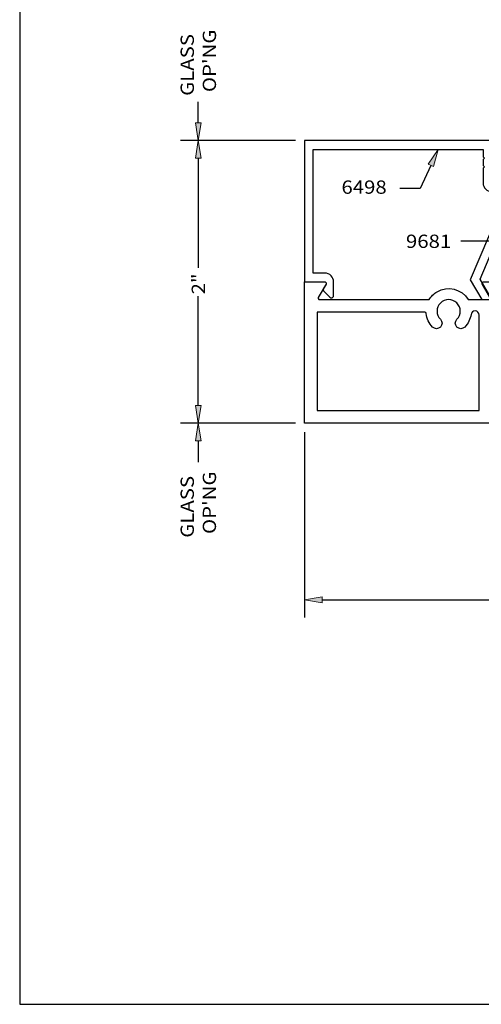
# Model space of a CAD drawing. Units: inches. Extents: x 0.5 to 8, y 0.4 to 10.8.
# Drawn here: x 0.5 to 3.8, y 0.4 to 7.3 of the extents above; entities that cross this region are included whole.
import ezdxf

# ---------------------------------------------------------------- set-up
doc = ezdxf.new("R2010")
doc.units = ezdxf.units.IN
doc.header["$MEASUREMENT"] = 0
for name, color, linetype in [('DIM', 7, 'Continuous'), ('OBJECT', 7, 'Continuous'), ('TEXT', 7, 'Continuous')]:
    doc.layers.add(name, color=color, linetype=linetype)

# ---------------------------------------------------------------- blocks, each defined once
blk = doc.blocks.new('block 2')
at = {"layer": 'DIM', "color": 1, "lineweight": 25, "true_color": 0xff0000}
blk.add_lwpolyline([(1.7762, 4.3443), (1.7762, 4.195)], dxfattribs=at)
blk = doc.blocks.new('block 3')
at = {"layer": 'DIM', "true_color": 0xff0000}
h = blk.add_hatch(color=1, dxfattribs=at)
h.dxf.hatch_style = 2
h.paths.add_polyline_path([(1.7553, 4.3443), (1.7762, 4.4693), (1.797, 4.3443)])
at = {"layer": 'DIM', "lineweight": 0}
blk.add_lwpolyline([(1.7553, 4.3443), (1.7762, 4.4693), (1.797, 4.3443), (1.7553, 4.3443)], dxfattribs=at)
blk = doc.blocks.new('block 33')
at = {"layer": 'DIM', "color": 1, "true_color": 0xff0000, "insert": (1.7448, 3.6591), "char_height": 0.094, "attachment_point": 7, "rotation": 90}
blk.add_mtext('\\fMyriad Pro|b0|i0|c0|p34;\\W1.125;GLASS', dxfattribs=at)
blk = doc.blocks.new('block 34')
at = {"layer": 'DIM', "color": 1, "true_color": 0xff0000, "insert": (1.9015, 3.6855), "char_height": 0.094, "attachment_point": 7, "rotation": 90}
blk.add_mtext("\\fMyriad Pro|b0|i0|c0|p34;\\W1.125;OP'NG", dxfattribs=at)
blk = doc.blocks.new('block 35')
at = {"layer": 'DIM', "color": 1, "lineweight": 25, "true_color": 0xff0000}
blk.add_lwpolyline([(2.4632, 6.4693), (1.6512, 6.4693)], dxfattribs=at)
blk = doc.blocks.new('block 36')
at = {"layer": 'DIM', "color": 1, "lineweight": 25, "true_color": 0xff0000}
blk.add_lwpolyline([(2.4635, 4.4689), (1.6512, 4.4689)], dxfattribs=at)
blk = doc.blocks.new('block 37')
at = {"layer": 'DIM', "color": 1, "lineweight": 25, "true_color": 0xff0000}
blk.add_lwpolyline([(1.7762, 6.3443), (1.7762, 5.5696)], dxfattribs=at)
blk = doc.blocks.new('block 38')
at = {"layer": 'DIM', "color": 1, "lineweight": 25, "true_color": 0xff0000}
blk.add_lwpolyline([(1.7762, 4.5939), (1.7762, 5.3686)], dxfattribs=at)
blk = doc.blocks.new('block 39')
at = {"layer": 'DIM', "true_color": 0xff0000}
h = blk.add_hatch(color=1, dxfattribs=at)
h.dxf.hatch_style = 2
h.paths.add_polyline_path([(1.7553, 6.3443), (1.7762, 6.4693), (1.797, 6.3443)])
at = {"layer": 'DIM', "lineweight": 0}
blk.add_lwpolyline([(1.7553, 6.3443), (1.7762, 6.4693), (1.797, 6.3443), (1.7553, 6.3443)], dxfattribs=at)
blk = doc.blocks.new('block 40')
at = {"layer": 'DIM', "true_color": 0xff0000}
h = blk.add_hatch(color=1, dxfattribs=at)
h.dxf.hatch_style = 2
h.paths.add_polyline_path([(1.7553, 4.5939), (1.7762, 4.4689), (1.797, 4.5939)])
at = {"layer": 'DIM', "lineweight": 0}
blk.add_lwpolyline([(1.7553, 4.5939), (1.7762, 4.4689), (1.797, 4.5939), (1.7553, 4.5939)], dxfattribs=at)
blk = doc.blocks.new('block 41')
at = {"layer": 'DIM', "color": 1, "true_color": 0xff0000, "insert": (1.8232, 5.381), "char_height": 0.094, "attachment_point": 7, "rotation": 90}
blk.add_mtext('\\fMyriad Pro|b0|i0|c0|p34;\\W1.125;2"', dxfattribs=at)
blk = doc.blocks.new('block 54')
at = {"layer": 'DIM', "true_color": 0xff0000}
h = blk.add_hatch(color=1, dxfattribs=at)
h.dxf.hatch_style = 2
h.paths.add_polyline_path([(3.4022, 6.3028), (3.4739, 6.4073), (3.4399, 6.2852)])
at = {"layer": 'DIM', "lineweight": 0}
blk.add_lwpolyline([(3.4022, 6.3028), (3.4739, 6.4073), (3.4399, 6.2852), (3.4022, 6.3028)], dxfattribs=at)
at = {"layer": 'DIM', "color": 1, "lineweight": 25, "true_color": 0xff0000}
for points in [[(3.421, 6.294), (3.3451, 6.1311)], [(3.3451, 6.1311), (3.2012, 6.1311)]]:
    blk.add_lwpolyline(points, dxfattribs=at)
blk = doc.blocks.new('block 55')
at = {"layer": 'DIM', "true_color": 0xff0000}
h = blk.add_hatch(color=1, dxfattribs=at)
h.dxf.hatch_style = 2
h.paths.add_polyline_path([(4.0894, 5.7775), (4.2144, 5.7567), (4.0894, 5.7358)])
at = {"layer": 'DIM', "color": 1, "lineweight": 25, "true_color": 0xff0000}
blk.add_lwpolyline([(4.0894, 5.7567), (3.6327, 5.7567)], dxfattribs=at)
at = {"layer": 'DIM', "lineweight": 0}
blk.add_lwpolyline([(4.0894, 5.7775), (4.2144, 5.7567), (4.0894, 5.7358), (4.0894, 5.7775)], dxfattribs=at)
blk = doc.blocks.new('block 57')
at = {"layer": 'DIM', "color": 1, "true_color": 0xff0000, "insert": (1.7448, 6.786), "char_height": 0.094, "attachment_point": 7, "rotation": 90}
blk.add_mtext('\\fMyriad Pro|b0|i0|c0|p34;\\W1.125;GLASS', dxfattribs=at)
blk = doc.blocks.new('block 58')
at = {"layer": 'DIM', "color": 1, "true_color": 0xff0000, "insert": (1.9015, 6.8125), "char_height": 0.094, "attachment_point": 7, "rotation": 90}
blk.add_mtext("\\fMyriad Pro|b0|i0|c0|p34;\\W1.125;OP'NG", dxfattribs=at)
blk = doc.blocks.new('block 59')
at = {"layer": 'DIM', "true_color": 0xff0000}
h = blk.add_hatch(color=1, dxfattribs=at)
h.dxf.hatch_style = 2
h.paths.add_polyline_path([(1.7553, 6.5943), (1.7762, 6.4693), (1.797, 6.5943)])
at = {"layer": 'DIM', "lineweight": 0}
blk.add_lwpolyline([(1.7553, 6.5943), (1.7762, 6.4693), (1.797, 6.5943), (1.7553, 6.5943)], dxfattribs=at)
blk = doc.blocks.new('block 60')
at = {"layer": 'DIM', "color": 1, "lineweight": 25, "true_color": 0xff0000}
blk.add_lwpolyline([(1.7762, 6.5943), (1.7762, 6.7436)], dxfattribs=at)
blk = doc.blocks.new('block 65')
at = {"layer": 'DIM', "color": 1, "lineweight": 25, "true_color": 0xff0000}
blk.add_lwpolyline([(2.5262, 4.4063), (2.5262, 3.0943)], dxfattribs=at)
blk = doc.blocks.new('block 67')
at = {"layer": 'DIM', "color": 1, "lineweight": 25, "true_color": 0xff0000}
blk.add_lwpolyline([(2.6512, 3.2193), (4.4718, 3.2193)], dxfattribs=at)
blk = doc.blocks.new('block 69')
at = {"layer": 'DIM', "true_color": 0xff0000}
h = blk.add_hatch(color=1, dxfattribs=at)
h.dxf.hatch_style = 2
h.paths.add_polyline_path([(2.6512, 3.2401), (2.5262, 3.2193), (2.6512, 3.1985)])
at = {"layer": 'DIM', "lineweight": 0}
blk.add_lwpolyline([(2.6512, 3.2401), (2.5262, 3.2193), (2.6512, 3.1985), (2.6512, 3.2401)], dxfattribs=at)
blk = doc.blocks.new('block 75')
at = {"color": 7, "lineweight": 25, "true_color": 0xffffff}
blk.add_lwpolyline([(0.5125, 9.6701), (0.5125, 0.3576)], dxfattribs=at)
blk = doc.blocks.new('block 76')
at = {"color": 7, "lineweight": 25, "true_color": 0xffffff}
blk.add_lwpolyline([(0.5125, 0.3576), (7.9875, 0.3576)], dxfattribs=at)
blk = doc.blocks.new('block 134')
at = {"layer": 'TEXT', "color": 3, "true_color": 0x00ff00, "insert": (2.7888, 6.093), "char_height": 0.094, "attachment_point": 7}
blk.add_mtext('\\fMyriad Pro|b0|i0|c0|p34;\\W1.125;6498', dxfattribs=at)
blk = doc.blocks.new('block 136')
at = {"layer": 'TEXT', "color": 3, "true_color": 0x00ff00, "insert": (3.2452, 5.7097), "char_height": 0.094, "attachment_point": 7}
blk.add_mtext('\\fMyriad Pro|b0|i0|c0|p34;\\W1.125;9681', dxfattribs=at)
blk = doc.blocks.new('block 142')
at = {"layer": 'OBJECT', "color": 3, "lineweight": 25, "true_color": 0x00ff00}
blk.add_open_spline([(2.5882, 6.4073), (2.5882, 6.4073), (2.5882, 5.5313), (2.5882, 5.5313), (2.5882, 5.5313), (2.6712, 5.5313), (2.6712, 5.5313), (2.7054, 5.5313), (2.7332, 5.5035), (2.7332, 5.4693), (2.7332, 5.4693), (2.7332, 5.3713), (2.7332, 5.3713), (2.7332, 5.3673), (2.7316, 5.3635), (2.7288, 5.3607), (2.7229, 5.3548), (2.7134, 5.3548), (2.7076, 5.3607), (2.7076, 5.3607), (2.6611, 5.4072), (2.6611, 5.4072), (2.6579, 5.4104), (2.6573, 5.4153), (2.6595, 5.4192), (2.6595, 5.4192), (2.6798, 5.4543), (2.6798, 5.4543), (2.6826, 5.4591), (2.681, 5.4652), (2.6762, 5.468), (2.6747, 5.4688), (2.6729, 5.4693), (2.6712, 5.4693), (2.6712, 5.4693), (2.5262, 5.4693), (2.5262, 5.4693), (2.5262, 5.4693), (2.5262, 6.4693), (2.5262, 6.4693), (2.5262, 6.4693), (3.8532, 6.4693), (3.8532, 6.4693), (3.8532, 6.4693), (3.8532, 6.2183), (3.8532, 6.2183), (3.8532, 6.2012), (3.8671, 6.1873), (3.8842, 6.1873), (3.8842, 6.1873), (3.9792, 6.1873), (3.9792, 6.1873), (3.9963, 6.1873), (4.0102, 6.2012), (4.0102, 6.2183), (4.0102, 6.2183), (4.0102, 6.3133), (4.0102, 6.3133), (4.0102, 6.3133), (3.9942, 6.3133), (3.9942, 6.3133), (3.9682, 6.3133), (3.9472, 6.3343), (3.9472, 6.3603), (3.9472, 6.3863), (3.9682, 6.4073), (3.9942, 6.4073), (4.0461, 6.4073), (4.0882, 6.3652), (4.0882, 6.3133), (4.0882, 6.3133), (4.0882, 6.1473), (4.0882, 6.1473), (4.0882, 6.1263), (4.0712, 6.1093), (4.0502, 6.1093), (4.0502, 6.1093), (4.0328, 6.1093), (4.0328, 6.1093), (4.0328, 6.1093), (3.7693, 5.4885), (3.7693, 5.4885), (3.7693, 5.4885), (3.8474, 5.3533), (3.8474, 5.3533), (3.8479, 5.3524), (3.8482, 5.3514), (3.8482, 5.3503), (3.8482, 5.347), (3.8455, 5.3443), (3.8422, 5.3443), (3.8422, 5.3443), (3.781, 5.3443), (3.781, 5.3443), (3.781, 5.3443), (3.7002, 5.4843), (3.7002, 5.4843), (3.7002, 5.4843), (3.9655, 6.1093), (3.9655, 6.1093), (3.9655, 6.1093), (3.8512, 6.1093), (3.8512, 6.1093), (3.818, 6.1093), (3.7912, 6.1362), (3.7912, 6.1693), (3.7912, 6.1693), (3.7912, 6.2733), (3.7912, 6.2733), (3.7912, 6.2733), (3.8012, 6.2833), (3.8012, 6.2833), (3.8012, 6.2833), (3.7912, 6.2933), (3.7912, 6.2933), (3.7912, 6.2933), (3.7912, 6.3353), (3.7912, 6.3353), (3.7912, 6.3353), (3.8012, 6.3453), (3.8012, 6.3453), (3.8012, 6.3453), (3.7912, 6.3553), (3.7912, 6.3553), (3.7912, 6.3553), (3.7912, 6.4073), (3.7912, 6.4073), (3.7912, 6.4073), (2.5882, 6.4073), (2.5882, 6.4073)], degree=3, knots=[0, 0, 0, 0, 1, 1, 1, 2, 2, 2, 3, 3, 3, 4, 4, 4, 5, 5, 5, 6, 6, 6, 7, 7, 7, 8, 8, 8, 9, 9, 9, 10, 10, 10, 11, 11, 11, 12, 12, 12, 13, 13, 13, 14, 14, 14, 15, 15, 15, 16, 16, 16, 17, 17, 17, 18, 18, 18, 19, 19, 19, 20, 20, 20, 21, 21, 21, 22, 22, 22, 23, 23, 23, 24, 24, 24, 25, 25, 25, 26, 26, 26, 27, 27, 27, 28, 28, 28, 29, 29, 29, 30, 30, 30, 31, 31, 31, 32, 32, 32, 33, 33, 33, 34, 34, 34, 35, 35, 35, 36, 36, 36, 37, 37, 37, 38, 38, 38, 39, 39, 39, 40, 40, 40, 41, 41, 41, 42, 42, 42, 43, 43, 43, 43], dxfattribs=at)
blk = doc.blocks.new('block 144')
at = {"layer": 'OBJECT', "color": 3, "lineweight": 25, "true_color": 0x00ff00}
blk.add_open_spline([(3.6609, 5.1497), (3.6849, 5.174), (3.7005, 5.2053), (3.7055, 5.2391), (3.7076, 5.2533), (3.7198, 5.2639), (3.7342, 5.2639), (3.7502, 5.2639), (3.7632, 5.2509), (3.7632, 5.2349), (3.7632, 5.2349), (3.7632, 4.5593), (3.7632, 4.5593), (3.7632, 4.5593), (2.6162, 4.5593), (2.6162, 4.5593), (2.6162, 4.5593), (2.6162, 5.2543), (2.6162, 5.2543), (2.6162, 5.2543), (3.3781, 5.2543), (3.3781, 5.2543), (3.3832, 5.2543), (3.3875, 5.2504), (3.3881, 5.2454), (3.3919, 5.2093), (3.4079, 5.1755), (3.4335, 5.1497), (3.4486, 5.1344), (3.4733, 5.1343), (3.4886, 5.1495), (3.5039, 5.1646), (3.504, 5.1893), (3.4889, 5.2046), (3.4573, 5.2366), (3.4573, 5.288), (3.4889, 5.32), (3.5208, 5.3522), (3.5727, 5.3524), (3.6049, 5.3206), (3.637, 5.2887), (3.6373, 5.2368), (3.6055, 5.2046), (3.5903, 5.1893), (3.5904, 5.1646), (3.6057, 5.1495), (3.6211, 5.1343), (3.6457, 5.1344), (3.6609, 5.1497)], degree=3, knots=[0, 0, 0, 0, 1, 1, 1, 2, 2, 2, 3, 3, 3, 4, 4, 4, 5, 5, 5, 6, 6, 6, 7, 7, 7, 8, 8, 8, 9, 9, 9, 10, 10, 10, 11, 11, 11, 12, 12, 12, 13, 13, 13, 14, 14, 14, 15, 15, 15, 16, 16, 16, 16], dxfattribs=at)
blk = doc.blocks.new('block 146')
at = {"layer": 'OBJECT', "color": 3, "lineweight": 25, "true_color": 0x00ff00}
blk.add_open_spline([(5.1502, 5.4693), (5.1502, 5.4693), (3.7932, 5.4693), (3.7932, 5.4693), (3.7877, 5.4693), (3.7832, 5.4648), (3.7832, 5.4593), (3.7832, 5.4575), (3.7836, 5.4558), (3.7845, 5.4543), (3.7845, 5.4543), (3.8394, 5.3593), (3.8394, 5.3593), (3.8402, 5.3578), (3.8407, 5.3561), (3.8407, 5.3543), (3.8407, 5.3488), (3.8362, 5.3443), (3.8307, 5.3443), (3.8307, 5.3443), (3.6846, 5.3443), (3.6846, 5.3443), (3.6393, 5.4202), (3.5411, 5.445), (3.4652, 5.3997), (3.4424, 5.3861), (3.4234, 5.3671), (3.4098, 5.3443), (3.4098, 5.3443), (2.6337, 5.3443), (2.6337, 5.3443), (2.6319, 5.3443), (2.6302, 5.3448), (2.6287, 5.3456), (2.6239, 5.3484), (2.6222, 5.3545), (2.625, 5.3593), (2.625, 5.3593), (2.6798, 5.4543), (2.6798, 5.4543), (2.6826, 5.4591), (2.681, 5.4652), (2.6762, 5.468), (2.6747, 5.4688), (2.6729, 5.4693), (2.6712, 5.4693), (2.6712, 5.4693), (2.5262, 5.4693), (2.5262, 5.4693), (2.5262, 5.4693), (2.5262, 4.4693), (2.5262, 4.4693), (2.5262, 4.4693), (3.8532, 4.4693), (3.8532, 4.4693), (3.8532, 4.4693), (3.8532, 4.7203), (3.8532, 4.7203), (3.8532, 4.7374), (3.8671, 4.7513), (3.8842, 4.7513), (3.8842, 4.7513), (3.9792, 4.7513), (3.9792, 4.7513), (3.9963, 4.7513), (4.0102, 4.7374), (4.0102, 4.7203), (4.0102, 4.7203), (4.0102, 4.6253), (4.0102, 4.6253), (4.0102, 4.6253), (3.9942, 4.6253), (3.9942, 4.6253), (3.9682, 4.6253), (3.9472, 4.6043), (3.9472, 4.5783), (3.9472, 4.5523), (3.9682, 4.5313), (3.9942, 4.5313), (4.0461, 4.5313), (4.0882, 4.5734), (4.0882, 4.6253), (4.0882, 4.6253), (4.0882, 4.7193), (4.0882, 4.7193), (4.0882, 4.7801), (4.0389, 4.8293), (3.9782, 4.8293), (3.9782, 4.8293), (3.8842, 4.8293), (3.8842, 4.8293), (3.8671, 4.8293), (3.8532, 4.8432), (3.8532, 4.8603), (3.8532, 4.8603), (3.8532, 5.2572), (3.8532, 5.2572), (3.9085, 5.2701), (3.9449, 5.323), (3.9372, 5.3793), (3.9372, 5.3793), (4.8992, 5.3793), (4.8992, 5.3793), (4.8992, 5.3793), (4.8992, 5.1313), (4.8992, 5.1313), (4.8992, 5.0971), (4.9269, 5.0693), (4.9612, 5.0693), (4.9612, 5.0693), (5.0882, 5.0693), (5.0882, 5.0693), (5.1224, 5.0693), (5.1502, 5.0971), (5.1502, 5.1313), (5.1502, 5.1313), (5.1502, 5.1683), (5.1502, 5.1683), (5.1502, 5.1821), (5.139, 5.1933), (5.1252, 5.1933), (5.1114, 5.1933), (5.1002, 5.1821), (5.1002, 5.1683), (5.1002, 5.1674), (5.1002, 5.1665), (5.1003, 5.1656), (5.1004, 5.1645), (5.1005, 5.1634), (5.1005, 5.1623), (5.1005, 5.1452), (5.0866, 5.1313), (5.0695, 5.1313), (5.0695, 5.1313), (4.9922, 5.1313), (4.9922, 5.1313), (4.9751, 5.1313), (4.9612, 5.1452), (4.9612, 5.1623), (4.9612, 5.1623), (4.9612, 5.3483), (4.9612, 5.3483), (4.9612, 5.3654), (4.9751, 5.3793), (4.9922, 5.3793), (4.9922, 5.3793), (5.0695, 5.3793), (5.0695, 5.3793), (5.0706, 5.3793), (5.0717, 5.3792), (5.0728, 5.3791), (5.0898, 5.3773), (5.1022, 5.362), (5.1003, 5.345), (5.0988, 5.3313), (5.1088, 5.3189), (5.1225, 5.3174), (5.1362, 5.316), (5.1486, 5.3259), (5.15, 5.3396), (5.1501, 5.3405), (5.1502, 5.3414), (5.1502, 5.3423), (5.1502, 5.3423), (5.1502, 5.4693), (5.1502, 5.4693)], degree=3, knots=[0, 0, 0, 0, 1, 1, 1, 2, 2, 2, 3, 3, 3, 4, 4, 4, 5, 5, 5, 6, 6, 6, 7, 7, 7, 8, 8, 8, 9, 9, 9, 10, 10, 10, 11, 11, 11, 12, 12, 12, 13, 13, 13, 14, 14, 14, 15, 15, 15, 16, 16, 16, 17, 17, 17, 18, 18, 18, 19, 19, 19, 20, 20, 20, 21, 21, 21, 22, 22, 22, 23, 23, 23, 24, 24, 24, 25, 25, 25, 26, 26, 26, 27, 27, 27, 28, 28, 28, 29, 29, 29, 30, 30, 30, 31, 31, 31, 32, 32, 32, 33, 33, 33, 34, 34, 34, 35, 35, 35, 36, 36, 36, 37, 37, 37, 38, 38, 38, 39, 39, 39, 40, 40, 40, 41, 41, 41, 42, 42, 42, 43, 43, 43, 44, 44, 44, 45, 45, 45, 46, 46, 46, 47, 47, 47, 48, 48, 48, 49, 49, 49, 50, 50, 50, 51, 51, 51, 52, 52, 52, 53, 53, 53, 54, 54, 54, 55, 55, 55, 55], dxfattribs=at)
blk = doc.blocks.new('block 148')
at = {"layer": 'Defpoints', "lineweight": 0}
blk.add_lwpolyline([(2.5262, 4.4693), (2.5262, 4.4693)], dxfattribs=at)
blk = doc.blocks.new('block 149')
at = {"layer": 'Defpoints', "lineweight": 0}
blk.add_lwpolyline([(2.5262, 3.2193), (2.5262, 3.2193)], dxfattribs=at)

msp = doc.modelspace()

# ---------------------------------------------------------------- block references
for name in ['block 75', 'block 76']:
    msp.add_blockref(name, (0, 0))
at = {"layer": 'Defpoints'}
for name in ['block 148', 'block 149']:
    msp.add_blockref(name, (0, 0), dxfattribs=at)
at = {"layer": 'DIM'}
for name in ['block 57', 'block 58', 'block 60', 'block 59', 'block 35', 'block 39', 'block 37', 'block 54', 'block 55', 'block 41', 'block 38', 'block 40', 'block 36', 'block 3', 'block 65', 'block 2', 'block 34', 'block 33', 'block 69', 'block 67']:
    msp.add_blockref(name, (0, 0), dxfattribs=at)
at = {"layer": 'OBJECT'}
for name in ['block 142', 'block 146', 'block 144']:
    msp.add_blockref(name, (0, 0), dxfattribs=at)
at = {"layer": 'TEXT'}
for name in ['block 134', 'block 136']:
    msp.add_blockref(name, (0, 0), dxfattribs=at)

doc.saveas('drawing.dxf')
